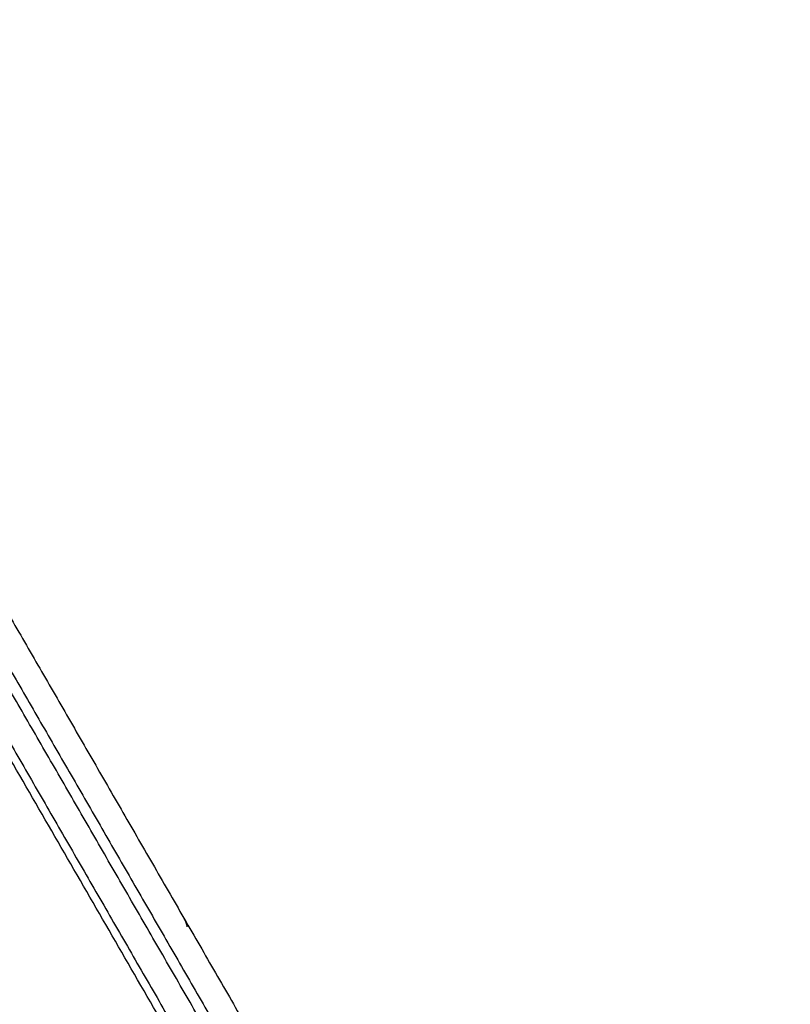
# Model space of a CAD drawing. Units: millimetres. Extents: x -2 to 245, y -2 to 2974.
# Drawn here: x 5 to 5, y 3 to 3 of the extents above; entities that cross this region are included whole.
import ezdxf

# ---------------------------------------------------------------- set-up
doc = ezdxf.new("R2010")
doc.units = ezdxf.units.MM
doc.header["$PDSIZE"] = -1
doc.layers.add('DIASTASEIS', color=253, linetype='Continuous', lineweight=5)
doc.layers.add('Make2D$Visible$Curves', color=7, linetype='Continuous')
doc.styles.get("Standard").update_dxf_attribs({"font": 'ARIALN.TTF'})
doc.dimstyles.get("Standard").update_dxf_attribs({"dimtxt": 0.18, "dimasz": 0.15, "dimexe": 0.1, "dimexo": 0, "dimgap": 0.09, "dimtad": 0, "dimzin": 0, "dimdsep": 46, "dimtxsty": 'Standard', "dimblk": 'OBLIQUE', "dimcen": 0.09, "dimadec": 0, "dimazin": 0, "dimtfac": 1, "dimtofl": 0, "dimtmove": 0, "dimatfit": 3, "dimldrblk": 'OBLIQUE', "dimfxl": 1, "dimtolj": 1, "dimtzin": 0, "dimarcsym": 0})

# ---------------------------------------------------------------- blocks, each defined once
blk = doc.blocks.new('_Oblique')
at = {"color": 0, "linetype": 'ByBlock', "lineweight": -2}
blk.add_line((-0.5, -0.5), (0.5, 0.5), dxfattribs=at)
blk = doc.blocks.new('*D96')
at = {"layer": 'Defpoints', "color": 0}
for p in [(3.17228, 2.92541), (9.32299, 1.80063), (3.17228, -0.41759)]:
    blk.add_point(p, dxfattribs=at)
at = {"layer": 'DIASTASEIS', "color": 0, "lineweight": -2}
for p, q in [((3.17228, 2.92541), (3.17228, -0.51759)), ((9.32299, 1.80063), (9.32299, -0.51759)), ((3.17228, -0.41759), (5.96492, -0.41759)), ((9.32299, -0.41759), (6.53034, -0.41759))]:
    blk.add_line(p, q, dxfattribs=at)
at = {"layer": 'DIASTASEIS', "color": 0, "linetype": 'ByBlock', "lineweight": -2, "xscale": 0.15, "yscale": 0.15, "zscale": 0.15, "rotation": 180}
blk.add_blockref('_Oblique', (3.17228, -0.41759), dxfattribs=at)
at = {"layer": 'DIASTASEIS', "color": 0, "linetype": 'ByBlock', "lineweight": -2, "xscale": 0.15, "yscale": 0.15, "zscale": 0.15}
blk.add_blockref('_Oblique', (9.32299, -0.41759), dxfattribs=at)
at = {"layer": 'DIASTASEIS', "color": 0, "insert": (6.24763, -0.41759), "char_height": 0.18, "attachment_point": 5}
blk.add_mtext('\\A1;6.15', dxfattribs=at)
blk = doc.blocks.new('S299_INF')
at = {"layer": 'Make2D$Visible$Curves'}
for points, weights in [([(5.28932, 2.8145), (5.33682, 2.73223), (5.38432, 2.64996)], [1, 0.968245836556, 1]), ([(5.28562, 2.81092), (5.33249, 2.72973), (5.37937, 2.64854)], [1, 0.968245836556, 1]), ([(5.37764, 2.64754), (5.33076, 2.72873), (5.28389, 2.80992)], [1, 0.968245836556, 1]), ([(5.27893, 2.8085), (5.32643, 2.72623), (5.37393, 2.64396)], [1, 0.968245836556, 1]), ([(5.32466, 2.75275), (5.3245, 2.75358), (5.32407, 2.75432)], [0.89807997315, 0.934304657109, 1]), ([(5.3152, 2.74569), (5.31515, 2.74577), (5.31511, 2.74585)], [1, 0.991024028674, 0.982598210482])]:
    blk.add_rational_spline(points, weights, degree=2, dxfattribs=at)
for points in [[(5.2372, 2.81039), (5.5772, 2.22149), (5.9172, 1.63259)], [(5.43949, 2.52741), (5.36189, 2.66182), (5.28428, 2.79624)]]:
    blk.add_open_spline(points, degree=2, dxfattribs=at)
blk = doc.blocks.new('*D97')
at = {"layer": 'Defpoints', "color": 0}
for p in [(1.71377, 2.91396), (10.85919, 1.8036), (10.85919, -1.88619)]:
    blk.add_point(p, dxfattribs=at)
at = {"layer": 'DIASTASEIS', "color": 0, "lineweight": -2}
for p, q in [((1.71377, 2.91396), (1.71377, -1.98619)), ((10.85919, 1.8036), (10.85919, -1.98619)), ((1.71377, -1.88619), (6.0042, -1.88619)), ((10.85919, -1.88619), (6.56876, -1.88619))]:
    blk.add_line(p, q, dxfattribs=at)
at = {"layer": 'DIASTASEIS', "color": 0, "linetype": 'ByBlock', "lineweight": -2, "xscale": 0.15, "yscale": 0.15, "zscale": 0.15, "rotation": 180}
blk.add_blockref('_Oblique', (1.71377, -1.88619), dxfattribs=at)
at = {"layer": 'DIASTASEIS', "color": 0, "linetype": 'ByBlock', "lineweight": -2, "xscale": 0.15, "yscale": 0.15, "zscale": 0.15}
blk.add_blockref('_Oblique', (10.85919, -1.88619), dxfattribs=at)
at = {"layer": 'DIASTASEIS', "color": 0, "insert": (6.28648, -1.88619), "char_height": 0.18, "attachment_point": 5}
blk.add_mtext('\\A1;9.15', dxfattribs=at)

msp = doc.modelspace()

# ---------------------------------------------------------------- block references
msp.add_blockref('S299_INF', (0, 0))

# ---------------------------------------------------------------- dimensions: what is measured, and where the dimension line sits
at = {"layer": 'DIASTASEIS'}
for base, p1, p2, picture, middle in [((3.17228, -0.41759), (9.32299, 1.80063), (3.17228, 2.92541), '*D96', (6.24763, -0.41759)), ((10.85919, -1.88619), (1.71377, 2.91396), (10.85919, 1.8036), '*D97', (6.28648, -1.88619))]:
    dim = msp.add_linear_dim(base=base, p1=p1, p2=p2, dimstyle='Standard', override={"dimtxsty": 'Standard', "dimldrblk": 'Oblique'}, dxfattribs=at)
    dim.commit()
    dim.dimension.update_dxf_attribs({"geometry": picture, "text_midpoint": middle})

doc.saveas('drawing.dxf')
